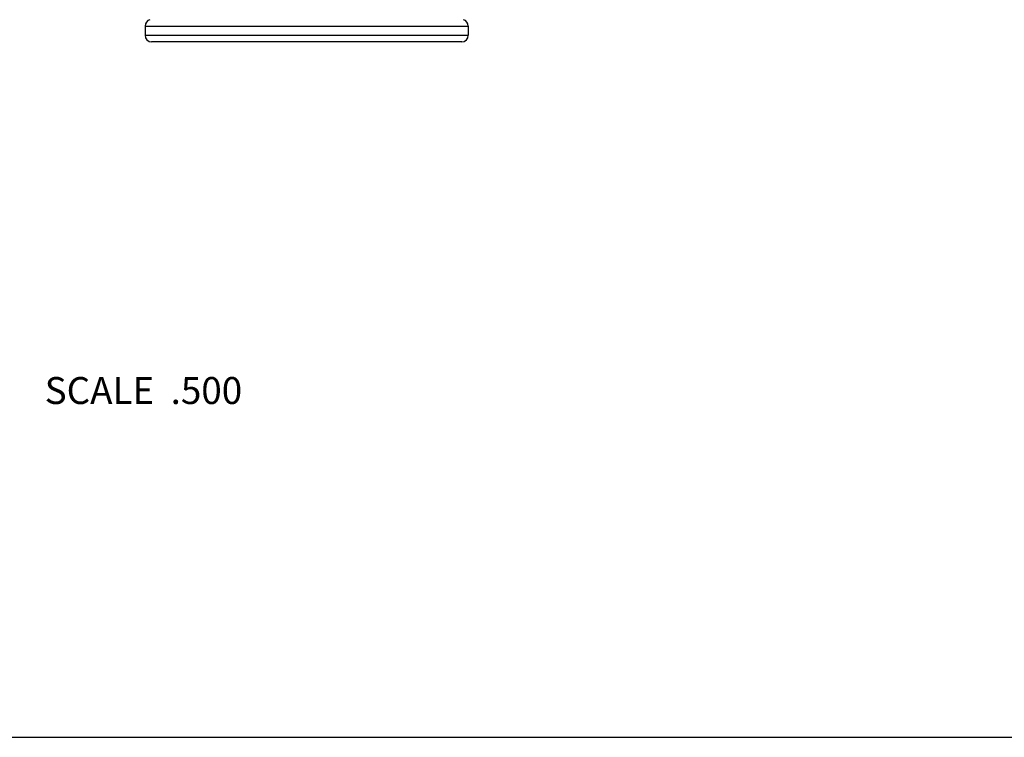
# Model space of a CAD drawing. Units: inches. Extents: x 0 to 11, y 0 to 8.5.
# Drawn here: x 5.2 to 8.1, y 0 to 2.1 of the extents above; entities that cross this region are included whole.
import ezdxf

# ---------------------------------------------------------------- set-up
doc = ezdxf.new("R2010")
doc.units = ezdxf.units.IN
doc.header["$LTSCALE"] = 0.605
doc.header["$MEASUREMENT"] = 0
doc.layers.get('0').update_dxf_attribs({"linetype": 'CONTINUOUS'})
doc.styles.get("Standard").update_dxf_attribs({"font": 'txt', "width": 0.8})

msp = doc.modelspace()

# ---------------------------------------------------------------- linework, layer by layer
at = {"color": 7, "linetype": 'CONTINUOUS'}
for p, q in [((5.5325, 2.1101), (6.491, 2.1101)), ((5.5325, 2.1101), (5.5325, 2.0826)), ((6.491, 2.1101), (6.491, 2.0826)), ((5.5325, 2.0826), (6.491, 2.0826)), ((6.4715, 2.0631), (5.552, 2.0631)), ((0, 0), (11, 0))]:
    msp.add_line(p, q, dxfattribs=at)
for centre, start, end in [((5.552, 2.1101), 104.6669, 180), ((6.4715, 2.1101), 0, 75.3331), ((5.552, 2.0826), 180, 270), ((6.4715, 2.0826), 270, 360)]:
    msp.add_arc(centre, 0.0195, start, end, dxfattribs=at)

# ---------------------------------------------------------------- texts
at = {"color": 2, "linetype": 'CONTINUOUS', "insert": (5.8206, 1.0688), "char_height": 0.08, "width": 0.704, "attachment_point": 3, "line_spacing_factor": 0.9}
msp.add_mtext('SCALE  .500', dxfattribs=at)

doc.saveas('drawing.dxf')
